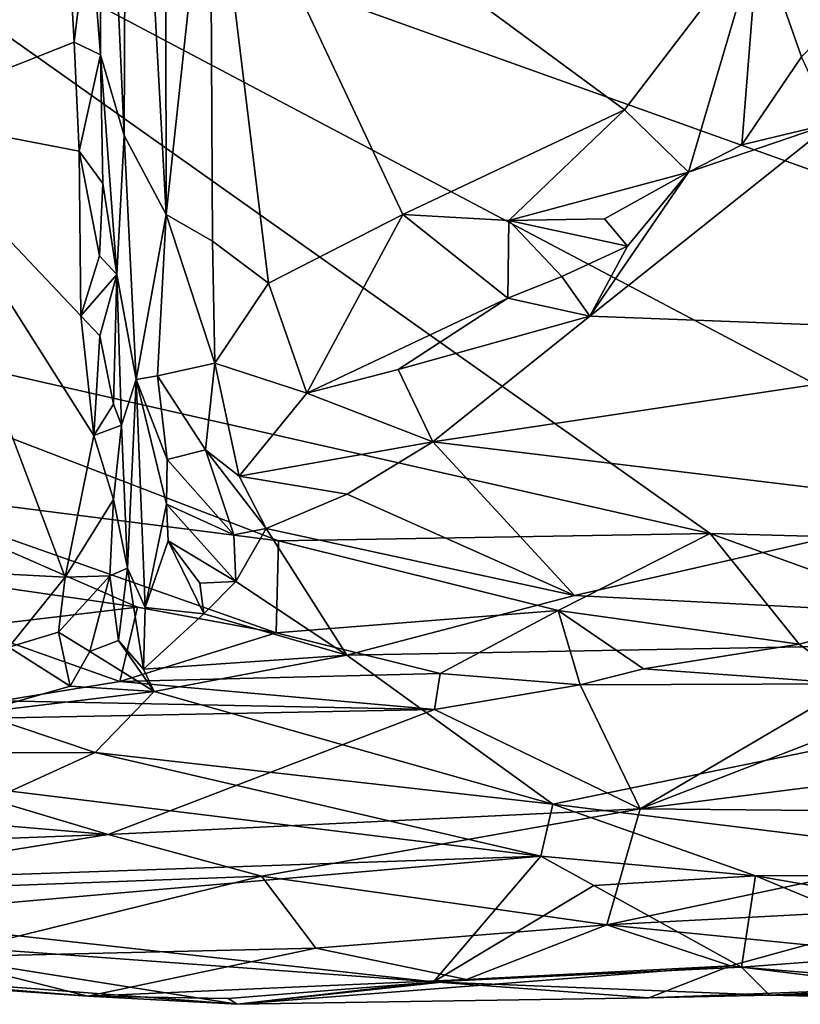
# Model space of a CAD drawing. Units: metres. Extents: x 22.65 to 27.15, y -2.04 to 2.41.
# Drawn here: x 23.01 to 23.29, y -2.04 to -1.69 of the extents above; entities that cross this region are included whole.
import ezdxf

# ---------------------------------------------------------------- set-up
doc = ezdxf.new("R2010")
doc.units = ezdxf.units.M

msp = doc.modelspace()

# ---------------------------------------------------------------- linework, layer by layer
at = {"layer": '1'}
for points in [[(22.84977, -1.5827, -0.20296), (23.01401, -1.3587, -0.20359), (23.58037, -1.84415, -0.20047)], [(23.58037, -1.84415, -0.20047), (23.01401, -1.3587, -0.20359), (23.75204, -1.88706, -0.19723)], [(23.01401, -1.3587, -0.20359), (23.71317, -1.51492, -0.20359), (23.75204, -1.88706, -0.19723)], [(23.0393, -1.53407, 1.32559), (23.0482, -1.72937, 1.33965), (23.04906, -1.50007, 1.38605)], [(23.04906, -1.50007, 1.38605), (23.0482, -1.72937, 1.33965), (23.06325, -1.75763, 1.41382)], [(23.04906, -1.50007, 1.38605), (23.06325, -1.75763, 1.41382), (23.06284, -1.53378, 1.4361)], [(22.94359, -1.50449, 1.145), (22.96455, -1.72195, 1.16591), (23.02002, -1.51468, 1.19142)], [(22.96455, -1.72195, 1.16591), (23.03021, -1.69591, 1.2011), (23.02002, -1.51468, 1.19142)], [(23.02002, -1.51468, 1.19142), (23.03021, -1.69591, 1.2011), (23.03578, -1.65038, 1.20451)], [(23.0393, -1.53407, 1.32559), (23.03578, -1.65038, 1.20451), (23.03968, -1.70044, 1.21752)], [(23.0393, -1.53407, 1.32559), (23.03968, -1.70044, 1.21752), (23.0482, -1.72937, 1.33965)], [(23.06284, -1.53378, 1.4361), (23.06325, -1.75763, 1.41382), (23.0789, -1.61091, 1.46655)], [(22.86409, -1.78254, -0.20142), (22.84977, -1.5827, -0.20296), (23.2579, -1.87177, -0.20024)], [(23.2579, -1.87177, -0.20024), (22.84977, -1.5827, -0.20296), (23.40424, -1.87575, -0.19966)], [(23.40424, -1.87575, -0.19966), (22.84977, -1.5827, -0.20296), (23.58037, -1.84415, -0.20047)], [(23.0789, -1.61091, 1.46655), (23.06325, -1.75763, 1.41382), (23.07975, -1.76716, 1.44972)], [(23.0789, -1.61091, 1.46655), (23.07975, -1.76716, 1.44972), (23.09979, -1.78225, 1.47863)], [(23.0789, -1.61091, 1.46655), (23.09979, -1.78225, 1.47863), (23.14795, -1.7576, 1.54882)], [(23.0789, -1.61091, 1.46655), (23.14795, -1.7576, 1.54882), (23.22729, -1.7202, 1.66486)], [(23.0789, -1.61091, 1.46655), (23.22729, -1.7202, 1.66486), (23.27525, -1.65742, 1.74505)], [(23.27525, -1.65742, 1.74505), (23.29057, -1.70123, 1.75549), (23.3413, -1.64908, 1.83472)], [(23.03578, -1.65038, 1.20451), (23.03021, -1.69591, 1.2011), (23.03968, -1.70044, 1.21752)], [(23.22729, -1.7202, 1.66486), (23.25021, -1.74244, 1.68147), (23.27525, -1.65742, 1.74505)], [(23.25021, -1.74244, 1.68147), (23.26931, -1.73265, 1.70812), (23.27525, -1.65742, 1.74505)], [(23.27525, -1.65742, 1.74505), (23.26931, -1.73265, 1.70812), (23.29057, -1.70123, 1.75549)], [(22.96455, -1.72195, 1.16591), (23.03211, -1.73499, 1.20155), (23.03021, -1.69591, 1.2011)], [(23.03021, -1.69591, 1.2011), (23.03211, -1.73499, 1.20155), (23.03968, -1.70044, 1.21752)], [(23.03211, -1.73499, 1.20155), (23.04049, -1.74648, 1.20916), (23.03968, -1.70044, 1.21752)], [(23.03968, -1.70044, 1.21752), (23.04049, -1.74648, 1.20916), (23.04552, -1.7791, 1.22391)], [(23.03968, -1.70044, 1.21752), (23.04552, -1.7791, 1.22391), (23.0482, -1.72937, 1.33965)], [(23.29057, -1.70123, 1.75549), (23.26931, -1.73265, 1.70812), (23.30165, -1.72496, 1.73986)], [(22.96962, -1.8844, 1.17339), (23.02702, -1.88739, 1.20462), (22.96455, -1.72195, 1.16591)], [(23.03211, -1.73499, 1.20155), (22.96455, -1.72195, 1.16591), (23.03266, -1.79395, 1.20188)], [(22.96455, -1.72195, 1.16591), (23.02702, -1.88739, 1.20462), (23.03729, -1.83671, 1.20833)], [(22.96455, -1.72195, 1.16591), (23.03729, -1.83671, 1.20833), (23.03266, -1.79395, 1.20188)], [(23.22729, -1.7202, 1.66486), (23.14795, -1.7576, 1.54882), (23.18581, -1.75972, 1.59542)], [(23.22729, -1.7202, 1.66486), (23.18581, -1.75972, 1.59542), (23.25021, -1.74244, 1.68147)], [(23.25021, -1.74244, 1.68147), (23.21489, -1.79396, 1.57477), (23.30165, -1.72496, 1.73986)], [(23.21489, -1.79396, 1.57477), (23.40923, -1.80139, 1.56378), (23.30165, -1.72496, 1.73986)], [(23.26931, -1.73265, 1.70812), (23.25021, -1.74244, 1.68147), (23.30165, -1.72496, 1.73986)], [(23.0482, -1.72937, 1.33965), (23.04552, -1.7791, 1.22391), (23.05242, -1.81668, 1.33417)], [(23.0482, -1.72937, 1.33965), (23.05242, -1.81668, 1.33417), (23.06325, -1.75763, 1.41382)], [(23.03211, -1.73499, 1.20155), (23.03266, -1.79395, 1.20188), (23.03937, -1.77239, 1.20833)], [(23.04049, -1.74648, 1.20916), (23.03211, -1.73499, 1.20155), (23.03937, -1.77239, 1.20833)], [(23.25021, -1.74244, 1.68147), (23.18581, -1.75972, 1.59542), (23.22011, -1.75914, 1.63364)], [(23.22834, -1.76902, 1.62563), (23.21489, -1.79396, 1.57477), (23.25021, -1.74244, 1.68147)], [(23.22011, -1.75914, 1.63364), (23.22834, -1.76902, 1.62563), (23.25021, -1.74244, 1.68147)], [(23.04049, -1.74648, 1.20916), (23.03937, -1.77239, 1.20833), (23.04552, -1.7791, 1.22391)], [(23.06325, -1.75763, 1.41382), (23.05242, -1.81668, 1.33417), (23.0601, -1.81537, 1.37074)], [(23.06325, -1.75763, 1.41382), (23.0601, -1.81537, 1.37074), (23.08059, -1.81089, 1.43064)], [(23.06325, -1.75763, 1.41382), (23.08059, -1.81089, 1.43064), (23.07975, -1.76716, 1.44972)], [(23.14795, -1.7576, 1.54882), (23.09979, -1.78225, 1.47863), (23.11354, -1.82155, 1.47257)], [(23.14795, -1.7576, 1.54882), (23.11354, -1.82155, 1.47257), (23.18546, -1.78761, 1.57337)], [(23.14795, -1.7576, 1.54882), (23.18546, -1.78761, 1.57337), (23.18581, -1.75972, 1.59542)], [(23.18581, -1.75972, 1.59542), (23.18546, -1.78761, 1.57337), (23.2048, -1.77986, 1.59324)], [(23.22011, -1.75914, 1.63364), (23.18581, -1.75972, 1.59542), (23.22834, -1.76902, 1.62563)], [(23.18581, -1.75972, 1.59542), (23.2048, -1.77986, 1.59324), (23.22834, -1.76902, 1.62563)], [(23.07975, -1.76716, 1.44972), (23.08059, -1.81089, 1.43064), (23.09979, -1.78225, 1.47863)], [(23.22834, -1.76902, 1.62563), (23.2048, -1.77986, 1.59324), (23.21489, -1.79396, 1.57477)], [(23.03937, -1.77239, 1.20833), (23.03266, -1.79395, 1.20188), (23.04552, -1.7791, 1.22391)], [(23.03266, -1.79395, 1.20188), (23.03942, -1.80104, 1.20863), (23.04552, -1.7791, 1.22391)], [(23.04552, -1.7791, 1.22391), (23.03942, -1.80104, 1.20863), (23.04433, -1.82546, 1.21823)], [(23.04552, -1.7791, 1.22391), (23.04433, -1.82546, 1.21823), (23.0472, -1.83305, 1.22658)], [(23.04552, -1.7791, 1.22391), (23.0472, -1.83305, 1.22658), (23.05242, -1.81668, 1.33417)], [(22.95542, -1.85558, -0.201), (22.86409, -1.78254, -0.20142), (23.10345, -1.87445, -0.19993)], [(23.10345, -1.87445, -0.19993), (22.86409, -1.78254, -0.20142), (23.2579, -1.87177, -0.20024)], [(23.09979, -1.78225, 1.47863), (23.08059, -1.81089, 1.43064), (23.11354, -1.82155, 1.47257)], [(23.2048, -1.77986, 1.59324), (23.18546, -1.78761, 1.57337), (23.21489, -1.79396, 1.57477)], [(23.11354, -1.82155, 1.47257), (23.14622, -1.8131, 1.51023), (23.18546, -1.78761, 1.57337)], [(23.18546, -1.78761, 1.57337), (23.14622, -1.8131, 1.51023), (23.21489, -1.79396, 1.57477)], [(23.03266, -1.79395, 1.20188), (23.03729, -1.83671, 1.20833), (23.03942, -1.80104, 1.20863)], [(23.14622, -1.8131, 1.51023), (23.15863, -1.83895, 1.47052), (23.21489, -1.79396, 1.57477)], [(23.40923, -1.80139, 1.56378), (23.21489, -1.79396, 1.57477), (23.15863, -1.83895, 1.47052)], [(23.03942, -1.80104, 1.20863), (23.03729, -1.83671, 1.20833), (23.04433, -1.82546, 1.21823)], [(23.15863, -1.83895, 1.47052), (23.34954, -1.86198, 1.4195), (23.40923, -1.80139, 1.56378)], [(23.0601, -1.81537, 1.37074), (23.07725, -1.84189, 1.3874), (23.08059, -1.81089, 1.43064)], [(23.08059, -1.81089, 1.43064), (23.07725, -1.84189, 1.3874), (23.08935, -1.85132, 1.40124)], [(23.08059, -1.81089, 1.43064), (23.08935, -1.85132, 1.40124), (23.11354, -1.82155, 1.47257)], [(23.14622, -1.8131, 1.51023), (23.11354, -1.82155, 1.47257), (23.15863, -1.83895, 1.47052)], [(23.0472, -1.83305, 1.22658), (23.0493, -1.88416, 1.23213), (23.05242, -1.81668, 1.33417)], [(23.05242, -1.81668, 1.33417), (23.0493, -1.88416, 1.23213), (23.05564, -1.89828, 1.24928)], [(23.0601, -1.81537, 1.37074), (23.05242, -1.81668, 1.33417), (23.06352, -1.84529, 1.35439)], [(23.05242, -1.81668, 1.33417), (23.05564, -1.89828, 1.24928), (23.06332, -1.86125, 1.34846)], [(23.05242, -1.81668, 1.33417), (23.06332, -1.86125, 1.34846), (23.06352, -1.84529, 1.35439)], [(23.0601, -1.81537, 1.37074), (23.06352, -1.84529, 1.35439), (23.07725, -1.84189, 1.3874)], [(23.11354, -1.82155, 1.47257), (23.08935, -1.85132, 1.40124), (23.15863, -1.83895, 1.47052)], [(23.04433, -1.82546, 1.21823), (23.03729, -1.83671, 1.20833), (23.0472, -1.83305, 1.22658)], [(23.03729, -1.83671, 1.20833), (23.04435, -1.85964, 1.21221), (23.0472, -1.83305, 1.22658)], [(23.0472, -1.83305, 1.22658), (23.04435, -1.85964, 1.21221), (23.0493, -1.88416, 1.23213)], [(23.02702, -1.88739, 1.20462), (23.04435, -1.85964, 1.21221), (23.03729, -1.83671, 1.20833)], [(23.08935, -1.85132, 1.40124), (23.12795, -1.85772, 1.41518), (23.15863, -1.83895, 1.47052)], [(23.12795, -1.85772, 1.41518), (23.20935, -1.89399, 1.3349), (23.15863, -1.83895, 1.47052)], [(23.15863, -1.83895, 1.47052), (23.20935, -1.89399, 1.3349), (23.34954, -1.86198, 1.4195)], [(23.07725, -1.84189, 1.3874), (23.06352, -1.84529, 1.35439), (23.08742, -1.87228, 1.35285)], [(23.07725, -1.84189, 1.3874), (23.08742, -1.87228, 1.35285), (23.09897, -1.87002, 1.37072)], [(23.08935, -1.85132, 1.40124), (23.07725, -1.84189, 1.3874), (23.09897, -1.87002, 1.37072)], [(23.06352, -1.84529, 1.35439), (23.06332, -1.86125, 1.34846), (23.08742, -1.87228, 1.35285)], [(23.08935, -1.85132, 1.40124), (23.09897, -1.87002, 1.37072), (23.12795, -1.85772, 1.41518)], [(22.96065, -1.88485, -0.19877), (22.95542, -1.85558, -0.201), (23.05297, -1.89811, -0.19622)], [(23.05297, -1.89811, -0.19622), (22.95542, -1.85558, -0.201), (23.10257, -1.90738, -0.19369)], [(23.10257, -1.90738, -0.19369), (22.95542, -1.85558, -0.201), (23.10345, -1.87445, -0.19993)], [(23.04435, -1.85964, 1.21221), (23.02702, -1.88739, 1.20462), (23.04302, -1.88694, 1.216)], [(23.04435, -1.85964, 1.21221), (23.04302, -1.88694, 1.216), (23.0493, -1.88416, 1.23213)], [(23.12795, -1.85772, 1.41518), (23.09897, -1.87002, 1.37072), (23.20935, -1.89399, 1.3349)], [(23.06332, -1.86125, 1.34846), (23.05564, -1.89828, 1.24928), (23.06386, -1.87443, 1.31167)], [(23.06332, -1.86125, 1.34846), (23.06386, -1.87443, 1.31167), (23.08813, -1.88896, 1.31229)], [(23.06332, -1.86125, 1.34846), (23.08813, -1.88896, 1.31229), (23.08742, -1.87228, 1.35285)], [(23.34954, -1.86198, 1.4195), (23.20935, -1.89399, 1.3349), (23.49364, -1.90866, 1.28893)], [(23.08742, -1.87228, 1.35285), (23.08813, -1.88896, 1.31229), (23.09897, -1.87002, 1.37072)], [(23.09897, -1.87002, 1.37072), (23.08813, -1.88896, 1.31229), (23.12792, -1.91535, 1.25842)], [(23.09897, -1.87002, 1.37072), (23.12792, -1.91535, 1.25842), (23.20935, -1.89399, 1.3349)], [(23.06386, -1.87443, 1.31167), (23.05564, -1.89828, 1.24928), (23.07668, -1.90061, 1.27417)], [(23.0753, -1.88961, 1.29912), (23.06386, -1.87443, 1.31167), (23.07668, -1.90061, 1.27417)], [(23.06386, -1.87443, 1.31167), (23.0753, -1.88961, 1.29912), (23.08813, -1.88896, 1.31229)], [(23.10257, -1.90738, -0.19369), (23.10345, -1.87445, -0.19993), (23.20352, -1.89933, -0.195)], [(23.20352, -1.89933, -0.195), (23.10345, -1.87445, -0.19993), (23.2579, -1.87177, -0.20024)], [(23.20352, -1.89933, -0.195), (23.2579, -1.87177, -0.20024), (23.28984, -1.91136, -0.18901)], [(23.28984, -1.91136, -0.18901), (23.2579, -1.87177, -0.20024), (23.33453, -1.89948, -0.19391)], [(23.33453, -1.89948, -0.19391), (23.2579, -1.87177, -0.20024), (23.40424, -1.87575, -0.19966)], [(22.99194, -1.90543, -0.19405), (22.96065, -1.88485, -0.19877), (23.05297, -1.89811, -0.19622)], [(22.96962, -1.8844, 1.17339), (23.00692, -1.91247, 1.19005), (23.02702, -1.88739, 1.20462)], [(23.04302, -1.88694, 1.216), (23.0461, -1.9101, 1.21452), (23.0493, -1.88416, 1.23213)], [(23.0493, -1.88416, 1.23213), (23.0461, -1.9101, 1.21452), (23.05508, -1.92041, 1.2165)], [(23.05564, -1.89828, 1.24928), (23.0493, -1.88416, 1.23213), (23.05508, -1.92041, 1.2165)], [(23.02702, -1.88739, 1.20462), (23.00692, -1.91247, 1.19005), (23.02462, -1.90715, 1.20074)], [(23.02702, -1.88739, 1.20462), (23.02462, -1.90715, 1.20074), (23.04302, -1.88694, 1.216)], [(23.02462, -1.90715, 1.20074), (23.03592, -1.91402, 1.20504), (23.04302, -1.88694, 1.216)], [(23.04302, -1.88694, 1.216), (23.03592, -1.91402, 1.20504), (23.0461, -1.9101, 1.21452)], [(23.0753, -1.88961, 1.29912), (23.07668, -1.90061, 1.27417), (23.08813, -1.88896, 1.31229)], [(23.08813, -1.88896, 1.31229), (23.07668, -1.90061, 1.27417), (23.12792, -1.91535, 1.25842)], [(23.20935, -1.89399, 1.3349), (23.12792, -1.91535, 1.25842), (23.49364, -1.90866, 1.28893)], [(23.04656, -1.92481, -0.18217), (22.99194, -1.90543, -0.19405), (23.05297, -1.89811, -0.19622)], [(23.04656, -1.92481, -0.18217), (23.05297, -1.89811, -0.19622), (23.10257, -1.90738, -0.19369)], [(23.05564, -1.89828, 1.24928), (23.05508, -1.92041, 1.2165), (23.07668, -1.90061, 1.27417)], [(23.16132, -1.92192, -0.18387), (23.10257, -1.90738, -0.19369), (23.20352, -1.89933, -0.195)], [(23.16132, -1.92192, -0.18387), (23.20352, -1.89933, -0.195), (23.21136, -1.92599, -0.17595)], [(23.23404, -1.92026, -0.18254), (23.21136, -1.92599, -0.17595), (23.20352, -1.89933, -0.195)], [(23.23404, -1.92026, -0.18254), (23.20352, -1.89933, -0.195), (23.28984, -1.91136, -0.18901)], [(23.07668, -1.90061, 1.27417), (23.05508, -1.92041, 1.2165), (23.12792, -1.91535, 1.25842)], [(23.30913, -1.92562, -0.17077), (23.28984, -1.91136, -0.18901), (23.33453, -1.89948, -0.19391)], [(23.00421, -1.93164, -0.17315), (22.99194, -1.90543, -0.19405), (23.04656, -1.92481, -0.18217)], [(23.02462, -1.90715, 1.20074), (23.00692, -1.91247, 1.19005), (23.02882, -1.92643, 1.18677)], [(23.02462, -1.90715, 1.20074), (23.02882, -1.92643, 1.18677), (23.03592, -1.91402, 1.20504)], [(23.04656, -1.92481, -0.18217), (23.10257, -1.90738, -0.19369), (23.16132, -1.92192, -0.18387)], [(23.12792, -1.91535, 1.25842), (23.20158, -1.96873, 1.06961), (23.49364, -1.90866, 1.28893)], [(23.49364, -1.90866, 1.28893), (23.20158, -1.96873, 1.06961), (23.40474, -1.99373, 0.97805)], [(23.00692, -1.91247, 1.19005), (22.99539, -1.93602, 1.15623), (23.02882, -1.92643, 1.18677)], [(23.0461, -1.9101, 1.21452), (23.03592, -1.91402, 1.20504), (23.05892, -1.92838, 1.20024)], [(23.0461, -1.9101, 1.21452), (23.05892, -1.92838, 1.20024), (23.05508, -1.92041, 1.2165)], [(23.30913, -1.92562, -0.17077), (23.23404, -1.92026, -0.18254), (23.28984, -1.91136, -0.18901)], [(23.03592, -1.91402, 1.20504), (23.02882, -1.92643, 1.18677), (23.05892, -1.92838, 1.20024)], [(23.05508, -1.92041, 1.2165), (23.05892, -1.92838, 1.20024), (23.12792, -1.91535, 1.25842)], [(23.05892, -1.92838, 1.20024), (23.20158, -1.96873, 1.06961), (23.12792, -1.91535, 1.25842)], [(23.21136, -1.92599, -0.17595), (23.23404, -1.92026, -0.18254), (23.30913, -1.92562, -0.17077)], [(23.15931, -1.93479, -0.16313), (23.04656, -1.92481, -0.18217), (23.16132, -1.92192, -0.18387)], [(23.15931, -1.93479, -0.16313), (23.16132, -1.92192, -0.18387), (23.21136, -1.92599, -0.17595)], [(23.23285, -1.97033, -0.06108), (23.30913, -1.92562, -0.17077), (23.35619, -1.92273, -0.1741)], [(23.23285, -1.97033, -0.06108), (23.35619, -1.92273, -0.1741), (23.46016, -1.94145, -0.12014)], [(23.02882, -1.92643, 1.18677), (22.99539, -1.93602, 1.15623), (23.05892, -1.92838, 1.20024)], [(23.00421, -1.93164, -0.17315), (23.04656, -1.92481, -0.18217), (23.15931, -1.93479, -0.16313)], [(23.23285, -1.97033, -0.06108), (23.15931, -1.93479, -0.16313), (23.21136, -1.92599, -0.17595)], [(23.23285, -1.97033, -0.06108), (23.21136, -1.92599, -0.17595), (23.30913, -1.92562, -0.17077)], [(22.99539, -1.93602, 1.15623), (23.03777, -1.95014, 1.12747), (23.05892, -1.92838, 1.20024)], [(23.05892, -1.92838, 1.20024), (23.03777, -1.95014, 1.12747), (23.20158, -1.96873, 1.06961)], [(22.90929, -1.93964, -0.1636), (23.00421, -1.93164, -0.17315), (23.15931, -1.93479, -0.16313)], [(23.04242, -1.97952, -0.03325), (22.90929, -1.93964, -0.1636), (23.15931, -1.93479, -0.16313)], [(22.99539, -1.93602, 1.15623), (22.9211, -1.95042, 1.08969), (23.03777, -1.95014, 1.12747)], [(23.04242, -1.97952, -0.03325), (23.15931, -1.93479, -0.16313), (23.23285, -1.97033, -0.06108)], [(23.04242, -1.97952, -0.03325), (22.90628, -1.96801, -0.07873), (22.90929, -1.93964, -0.1636)], [(23.40949, -1.97201, -0.03084), (23.23285, -1.97033, -0.06108), (23.46016, -1.94145, -0.12014)], [(22.9211, -1.95042, 1.08969), (23.00752, -1.96402, 1.07483), (23.03777, -1.95014, 1.12747)], [(23.00752, -1.96402, 1.07483), (23.19737, -1.98728, 0.98239), (23.03777, -1.95014, 1.12747)], [(23.03777, -1.95014, 1.12747), (23.19737, -1.98728, 0.98239), (23.20158, -1.96873, 1.06961)], [(23.00752, -1.96402, 1.07483), (22.99767, -1.99426, 0.92093), (23.19737, -1.98728, 0.98239)], [(22.93832, -1.98348, -0.01514), (22.90628, -1.96801, -0.07873), (23.04242, -1.97952, -0.03325)], [(23.20158, -1.96873, 1.06961), (23.19737, -1.98728, 0.98239), (23.27411, -1.99438, 0.95856)], [(23.20158, -1.96873, 1.06961), (23.27411, -1.99438, 0.95856), (23.40474, -1.99373, 0.97805)], [(23.0973, -1.99448, 0.03209), (23.04242, -1.97952, -0.03325), (23.23285, -1.97033, -0.06108)], [(23.22099, -2.01191, 0.13749), (23.0973, -1.99448, 0.03209), (23.23285, -1.97033, -0.06108)], [(23.22099, -2.01191, 0.13749), (23.23285, -1.97033, -0.06108), (23.40949, -1.97201, -0.03084)], [(23.43798, -2.00039, 0.07964), (23.22099, -2.01191, 0.13749), (23.40949, -1.97201, -0.03084)], [(22.93832, -1.98348, -0.01514), (23.04242, -1.97952, -0.03325), (22.9048, -2.00157, 0.08898)], [(22.9048, -2.00157, 0.08898), (23.04242, -1.97952, -0.03325), (23.0973, -1.99448, 0.03209)], [(22.99767, -1.99426, 0.92093), (22.94865, -2.00899, 0.82059), (23.19737, -1.98728, 0.98239)], [(23.19737, -1.98728, 0.98239), (22.94865, -2.00899, 0.82059), (23.15888, -2.03227, 0.65463)], [(23.19737, -1.98728, 0.98239), (23.15888, -2.03227, 0.65463), (23.21623, -1.99774, 0.91917)], [(23.19737, -1.98728, 0.98239), (23.21623, -1.99774, 0.91917), (23.27411, -1.99438, 0.95856)], [(22.97961, -2.02348, 0.2385), (22.9048, -2.00157, 0.08898), (23.0973, -1.99448, 0.03209)], [(23.11677, -2.02016, 0.19526), (22.97961, -2.02348, 0.2385), (23.0973, -1.99448, 0.03209)], [(23.11677, -2.02016, 0.19526), (23.0973, -1.99448, 0.03209), (23.22099, -2.01191, 0.13749)], [(23.21623, -1.99774, 0.91917), (23.26913, -2.02706, 0.72681), (23.27411, -1.99438, 0.95856)], [(23.27411, -1.99438, 0.95856), (23.26913, -2.02706, 0.72681), (23.34001, -2.02161, 0.78278)], [(23.27411, -1.99438, 0.95856), (23.46267, -2.02699, 0.74756), (23.40474, -1.99373, 0.97805)], [(23.27411, -1.99438, 0.95856), (23.34001, -2.02161, 0.78278), (23.46267, -2.02699, 0.74756)], [(23.21623, -1.99774, 0.91917), (23.15888, -2.03227, 0.65463), (23.26913, -2.02706, 0.72681)], [(23.22099, -2.01191, 0.13749), (23.43798, -2.00039, 0.07964), (23.29257, -2.01898, 0.19395)], [(22.94865, -2.00899, 0.82059), (22.93438, -2.0158, 0.76563), (23.15888, -2.03227, 0.65463)], [(23.17071, -2.03139, 0.30619), (23.11677, -2.02016, 0.19526), (23.22099, -2.01191, 0.13749)], [(23.17071, -2.03139, 0.30619), (23.22099, -2.01191, 0.13749), (23.26519, -2.02655, 0.26749)], [(23.26519, -2.02655, 0.26749), (23.22099, -2.01191, 0.13749), (23.29257, -2.01898, 0.19395)], [(22.93438, -2.0158, 0.76563), (22.83258, -2.02083, 0.58919), (23.08861, -2.0403, 0.52721)], [(22.93438, -2.0158, 0.76563), (23.08861, -2.0403, 0.52721), (23.15888, -2.03227, 0.65463)], [(23.33029, -2.0344, 0.35579), (23.26519, -2.02655, 0.26749), (23.29257, -2.01898, 0.19395)], [(22.83258, -2.02083, 0.58919), (22.90849, -2.02839, 0.39853), (23.03512, -2.03734, 0.44343)], [(23.08861, -2.0403, 0.52721), (22.83258, -2.02083, 0.58919), (23.03512, -2.03734, 0.44343)], [(23.03512, -2.03734, 0.44343), (22.97961, -2.02348, 0.2385), (23.11677, -2.02016, 0.19526)], [(23.03512, -2.03734, 0.44343), (23.11677, -2.02016, 0.19526), (23.17071, -2.03139, 0.30619)], [(23.26913, -2.02706, 0.72681), (23.37279, -2.03548, 0.65337), (23.34001, -2.02161, 0.78278)], [(23.03512, -2.03734, 0.44343), (22.90849, -2.02839, 0.39853), (22.97961, -2.02348, 0.2385)], [(23.08861, -2.0403, 0.52721), (23.17071, -2.03139, 0.30619), (23.26519, -2.02655, 0.26749)], [(23.23599, -2.03803, 0.50593), (23.08861, -2.0403, 0.52721), (23.26519, -2.02655, 0.26749)], [(23.26913, -2.02706, 0.72681), (23.15888, -2.03227, 0.65463), (23.27919, -2.03709, 0.60445)], [(23.23599, -2.03803, 0.50593), (23.26519, -2.02655, 0.26749), (23.33029, -2.0344, 0.35579)], [(23.26913, -2.02706, 0.72681), (23.27919, -2.03709, 0.60445), (23.37279, -2.03548, 0.65337)], [(23.08534, -2.03825, 0.43972), (23.03512, -2.03734, 0.44343), (23.17071, -2.03139, 0.30619)], [(23.08861, -2.0403, 0.52721), (23.08534, -2.03825, 0.43972), (23.17071, -2.03139, 0.30619)], [(23.15888, -2.03227, 0.65463), (23.08861, -2.0403, 0.52721), (23.23599, -2.03803, 0.50593)], [(23.27919, -2.03709, 0.60445), (23.15888, -2.03227, 0.65463), (23.23599, -2.03803, 0.50593)], [(23.27919, -2.03709, 0.60445), (23.23599, -2.03803, 0.50593), (23.33029, -2.0344, 0.35579)], [(23.27919, -2.03709, 0.60445), (23.33029, -2.0344, 0.35579), (23.40484, -2.04005, 0.49204)], [(23.27919, -2.03709, 0.60445), (23.40484, -2.04005, 0.49204), (23.37279, -2.03548, 0.65337)], [(23.03512, -2.03734, 0.44343), (23.08534, -2.03825, 0.43972), (23.08861, -2.0403, 0.52721)]]:
    msp.add_3dface(points, dxfattribs=at)

doc.saveas('drawing.dxf')
